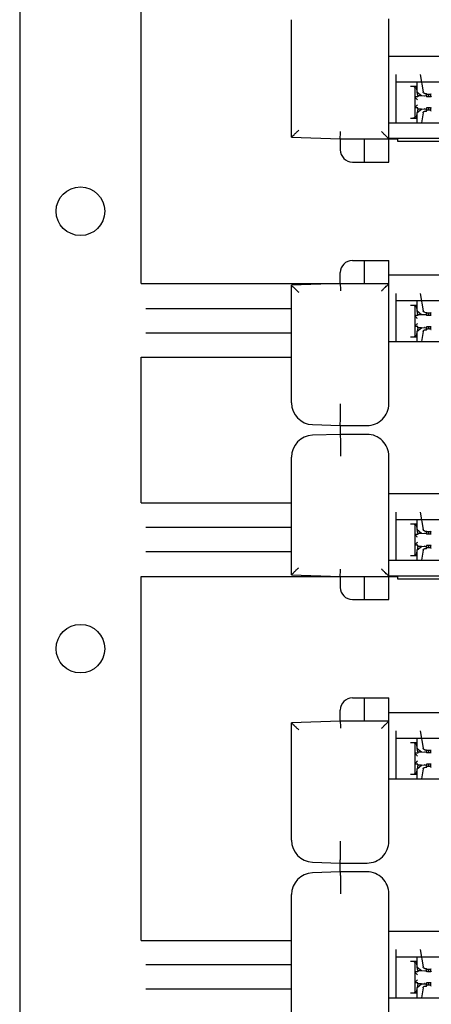
# Model space of a CAD drawing. Extents: x -180 to 6796, y -180 to 1165.
# Drawn here: x 413 to 415, y 1067 to 1071 of the extents above; entities that cross this region are included whole.
import ezdxf

# ---------------------------------------------------------------- set-up
doc = ezdxf.new("R2010")
doc.units = 0
doc.header["$LTSCALE"] = 0.25
doc.header["$MEASUREMENT"] = 0
doc.layers.add('CROSS CONNECT', color=7, linetype='CONTINUOUS')

msp = doc.modelspace()

# ---------------------------------------------------------------- linework, layer by layer
at = {"layer": 'CROSS CONNECT', "color": 7, "linetype": 'Continuous', "lineweight": -3}
for p, q in [((413.2505, 1075.0898), (413.2505, 1064.3048)), ((413.7506, 1070.3), (413.7506, 1071.7979)), ((414.3688, 1070.9022), (414.3688, 1071.3859)), ((414.7699, 1070.8001), (414.7699, 1071.3898)), ((414.7704, 1071.2357), (422.4506, 1071.2357)), ((414.7994, 1070.9617), (414.7994, 1071.1597)), ((414.8982, 1071.1597), (414.9107, 1071.0885)), ((414.7994, 1071.1297), (415.1274, 1071.1297)), ((414.8588, 1071.1116), (414.8817, 1071.1116)), ((414.878, 1071.1057), (414.8728, 1071.1112)), ((414.8865, 1071.0875), (414.8865, 1071.1297)), ((414.8775, 1071.0226), (414.8775, 1071.0687)), ((414.878, 1071.0682), (414.878, 1071.1057)), ((414.878, 1071.1057), (414.8825, 1071.1057)), ((414.8891, 1071.0682), (414.878, 1071.0682)), ((414.8885, 1071.0732), (414.886, 1071.0875)), ((414.8865, 1071.0875), (414.9042, 1071.0732)), ((414.8885, 1071.0732), (414.8891, 1071.0682)), ((414.8885, 1071.0732), (414.9042, 1071.0732)), ((414.9042, 1071.0732), (414.9245, 1071.0721)), ((414.9182, 1071.0715), (414.9165, 1071.0717)), ((414.9182, 1071.082), (414.9245, 1071.0816)), ((414.9245, 1071.0721), (414.9245, 1071.0816)), ((414.9245, 1071.0807), (414.9265, 1071.0806)), ((414.9245, 1071.0712), (414.9265, 1071.0711)), ((414.9245, 1071.0709), (414.9245, 1071.069)), ((414.9265, 1071.0711), (414.9265, 1071.0806)), ((414.9345, 1071.0688), (414.9345, 1071.0783)), ((414.9425, 1071.0806), (414.9445, 1071.0807)), ((414.9425, 1071.0711), (414.9425, 1071.0806)), ((414.9425, 1071.0711), (414.9445, 1071.0712)), ((414.878, 1070.9857), (414.878, 1071.0232)), ((414.8891, 1071.0232), (414.878, 1071.0232)), ((414.8885, 1071.0182), (414.886, 1071.0039)), ((414.8865, 1071.0039), (414.9042, 1071.0182)), ((414.8865, 1070.9617), (414.8865, 1071.0039)), ((414.8885, 1071.0182), (414.8891, 1071.0232)), ((414.9042, 1071.0182), (414.8885, 1071.0182)), ((414.9107, 1071.0028), (414.9035, 1070.9617)), ((414.9042, 1071.0182), (414.9245, 1071.0193)), ((414.9182, 1071.0198), (414.9165, 1071.0196)), ((414.9182, 1071.0094), (414.9245, 1071.0098)), ((414.9245, 1071.0205), (414.9245, 1071.0223)), ((414.9245, 1071.0202), (414.9265, 1071.0203)), ((414.9245, 1071.0098), (414.9245, 1071.0193)), ((414.9245, 1071.0107), (414.9265, 1071.0108)), ((414.9265, 1071.0108), (414.9265, 1071.0203)), ((414.9345, 1071.0131), (414.9345, 1071.0226)), ((414.9425, 1071.0108), (414.9425, 1071.0203)), ((414.9425, 1071.0203), (414.9445, 1071.0202)), ((414.9425, 1071.0108), (414.9445, 1071.0107)), ((414.7704, 1070.9617), (415.1274, 1070.9617)), ((414.8817, 1070.9798), (414.8588, 1070.9798)), ((414.878, 1070.9857), (414.8728, 1070.9801)), ((414.8825, 1070.9857), (414.878, 1070.9857)), ((414.3688, 1070.9022), (414.5699, 1070.8951)), ((414.5699, 1070.8951), (414.5699, 1070.8501)), ((414.5699, 1070.8951), (414.8058, 1070.8951)), ((414.6699, 1070.8001), (414.6699, 1070.8951)), ((414.7699, 1070.8976), (422.4511, 1070.8976)), ((414.8058, 1070.8976), (414.8058, 1070.8856)), ((414.8058, 1070.8856), (422.4152, 1070.8856)), ((414.6199, 1070.8001), (414.7699, 1070.8001)), ((414.6199, 1070.395), (414.7699, 1070.395)), ((414.6699, 1070.3), (414.6699, 1070.395)), ((414.7699, 1069.8053), (414.7699, 1070.395)), ((414.5699, 1070.3), (414.5699, 1070.345)), ((413.7506, 1070.3), (414.7699, 1070.3)), ((414.5699, 1070.3), (414.3688, 1070.293)), ((414.7704, 1070.3355), (422.4506, 1070.3355)), ((414.3688, 1069.8093), (414.3688, 1070.293)), ((414.7994, 1070.0614), (414.7994, 1070.2595)), ((414.8982, 1070.2595), (414.9107, 1070.1883)), ((414.7994, 1070.2295), (415.1274, 1070.2295)), ((414.8865, 1070.1872), (414.8865, 1070.2295)), ((413.7696, 1070.1975), (414.3688, 1070.1975)), ((414.8588, 1070.2113), (414.8817, 1070.2113)), ((414.878, 1070.2055), (414.8728, 1070.211)), ((414.878, 1070.1679), (414.878, 1070.2055)), ((414.878, 1070.2055), (414.8825, 1070.2055)), ((414.8885, 1070.1729), (414.886, 1070.1872)), ((414.8865, 1070.1872), (414.9042, 1070.1729)), ((414.9182, 1070.1817), (414.9245, 1070.1814)), ((414.9245, 1070.1719), (414.9245, 1070.1814)), ((414.9245, 1070.1804), (414.9265, 1070.1803)), ((414.9265, 1070.1708), (414.9265, 1070.1803)), ((414.9345, 1070.1685), (414.9345, 1070.1781)), ((414.9425, 1070.1803), (414.9445, 1070.1804)), ((414.9425, 1070.1708), (414.9425, 1070.1803)), ((414.8775, 1070.1224), (414.8775, 1070.1685)), ((414.8891, 1070.1679), (414.878, 1070.1679)), ((414.8885, 1070.1729), (414.8891, 1070.1679)), ((414.8885, 1070.1729), (414.9042, 1070.1729)), ((414.9042, 1070.1729), (414.9245, 1070.1719)), ((414.9182, 1070.1713), (414.9165, 1070.1715)), ((414.9245, 1070.1709), (414.9265, 1070.1708)), ((414.9245, 1070.1707), (414.9245, 1070.1688)), ((414.9425, 1070.1708), (414.9445, 1070.1709)), ((413.7696, 1070.0974), (414.3688, 1070.0974)), ((414.878, 1070.0854), (414.878, 1070.1229)), ((414.8891, 1070.1229), (414.878, 1070.1229)), ((414.8885, 1070.118), (414.886, 1070.1036)), ((414.8865, 1070.1036), (414.9042, 1070.118)), ((414.8865, 1070.0614), (414.8865, 1070.1036)), ((414.8885, 1070.118), (414.8891, 1070.1229)), ((414.9042, 1070.118), (414.8885, 1070.118)), ((414.9107, 1070.1026), (414.9035, 1070.0614)), ((414.9042, 1070.118), (414.9245, 1070.119)), ((414.9182, 1070.1196), (414.9165, 1070.1194)), ((414.9182, 1070.1092), (414.9245, 1070.1095)), ((414.9245, 1070.1202), (414.9245, 1070.1221)), ((414.9245, 1070.12), (414.9265, 1070.1201)), ((414.9245, 1070.1095), (414.9245, 1070.119)), ((414.9245, 1070.1104), (414.9265, 1070.1106)), ((414.9265, 1070.1106), (414.9265, 1070.1201)), ((414.9345, 1070.1128), (414.9345, 1070.1223)), ((414.9425, 1070.1106), (414.9425, 1070.1201)), ((414.9425, 1070.1201), (414.9445, 1070.12)), ((414.9425, 1070.1106), (414.9445, 1070.1104)), ((414.7704, 1070.0614), (415.1274, 1070.0614)), ((414.8817, 1070.0795), (414.8588, 1070.0795)), ((414.878, 1070.0854), (414.8728, 1070.0799)), ((414.8825, 1070.0854), (414.878, 1070.0854)), ((413.7506, 1069.3972), (413.7506, 1069.9974)), ((413.7506, 1069.9974), (414.3688, 1069.9974)), ((414.4557, 1069.7193), (414.5699, 1069.7153)), ((414.5699, 1069.7153), (414.5699, 1069.6793)), ((414.5699, 1069.7153), (414.6799, 1069.7153)), ((414.5699, 1069.6793), (414.4557, 1069.6753)), ((414.6799, 1069.6793), (414.5699, 1069.6793)), ((414.3688, 1069.1017), (414.3688, 1069.5854)), ((414.7699, 1068.9996), (414.7699, 1069.5893)), ((414.7704, 1069.4352), (422.4506, 1069.4352)), ((413.7506, 1069.3972), (414.3688, 1069.3972)), ((414.7994, 1069.1612), (414.7994, 1069.3592)), ((414.7994, 1069.3292), (415.1274, 1069.3292)), ((414.8865, 1069.287), (414.8865, 1069.3292)), ((414.8982, 1069.3592), (414.9107, 1069.288)), ((413.7696, 1069.2972), (414.3688, 1069.2972)), ((414.8588, 1069.3111), (414.8817, 1069.3111)), ((414.878, 1069.3052), (414.8728, 1069.3107)), ((414.878, 1069.2677), (414.878, 1069.3052)), ((414.878, 1069.3052), (414.8825, 1069.3052)), ((414.8885, 1069.2727), (414.886, 1069.287)), ((414.8865, 1069.287), (414.9042, 1069.2727)), ((414.8775, 1069.2221), (414.8775, 1069.2682)), ((414.8891, 1069.2677), (414.878, 1069.2677)), ((414.8885, 1069.2727), (414.8891, 1069.2677)), ((414.8885, 1069.2727), (414.9042, 1069.2727)), ((414.9042, 1069.2727), (414.9245, 1069.2716)), ((414.9182, 1069.271), (414.9165, 1069.2712)), ((414.9182, 1069.2814), (414.9245, 1069.2811)), ((414.9245, 1069.2716), (414.9245, 1069.2811)), ((414.9245, 1069.2802), (414.9265, 1069.2801)), ((414.9245, 1069.2707), (414.9265, 1069.2706)), ((414.9245, 1069.2704), (414.9245, 1069.2685)), ((414.9265, 1069.2706), (414.9265, 1069.2801)), ((414.9345, 1069.2683), (414.9345, 1069.2778)), ((414.9425, 1069.2801), (414.9445, 1069.2802)), ((414.9425, 1069.2706), (414.9425, 1069.2801)), ((414.9425, 1069.2706), (414.9445, 1069.2707)), ((414.878, 1069.1852), (414.878, 1069.2227)), ((414.8891, 1069.2227), (414.878, 1069.2227)), ((414.8885, 1069.2177), (414.886, 1069.2034)), ((414.8865, 1069.2034), (414.9042, 1069.2177)), ((414.8885, 1069.2177), (414.8891, 1069.2227)), ((414.9042, 1069.2177), (414.8885, 1069.2177)), ((414.9042, 1069.2177), (414.9245, 1069.2188)), ((414.9182, 1069.2193), (414.9165, 1069.2191)), ((414.9182, 1069.2089), (414.9245, 1069.2092)), ((414.9245, 1069.22), (414.9245, 1069.2218)), ((414.9245, 1069.2197), (414.9265, 1069.2198)), ((414.9245, 1069.2092), (414.9245, 1069.2188)), ((414.9245, 1069.2102), (414.9265, 1069.2103)), ((414.9265, 1069.2103), (414.9265, 1069.2198)), ((414.9345, 1069.2126), (414.9345, 1069.2221)), ((414.9425, 1069.2103), (414.9425, 1069.2198)), ((414.9425, 1069.2198), (414.9445, 1069.2197)), ((414.9425, 1069.2103), (414.9445, 1069.2102)), ((413.7696, 1069.1972), (414.3688, 1069.1972)), ((414.8817, 1069.1793), (414.8588, 1069.1793)), ((414.878, 1069.1852), (414.8728, 1069.1796)), ((414.8825, 1069.1852), (414.878, 1069.1852)), ((414.8865, 1069.1612), (414.8865, 1069.2034)), ((414.9107, 1069.2023), (414.9035, 1069.1612)), ((414.7704, 1069.1612), (415.1274, 1069.1612)), ((413.7506, 1067.5967), (413.7506, 1069.0946)), ((413.7506, 1069.0946), (414.8058, 1069.0946)), ((414.3688, 1069.1017), (414.5699, 1069.0946)), ((414.5699, 1069.0946), (414.5699, 1069.0496)), ((414.6699, 1068.9996), (414.6699, 1069.0946)), ((414.7699, 1069.0971), (422.4511, 1069.0971)), ((414.8058, 1069.0971), (414.8058, 1069.0851)), ((414.8058, 1069.0851), (422.4152, 1069.0851)), ((414.6199, 1068.9996), (414.7699, 1068.9996)), ((414.6199, 1068.5945), (414.7699, 1068.5945)), ((414.6699, 1068.4995), (414.6699, 1068.5945)), ((414.7699, 1068.0048), (414.7699, 1068.5945)), ((414.5699, 1068.4995), (414.5699, 1068.5445)), ((414.7704, 1068.535), (422.4506, 1068.535)), ((414.5699, 1068.4995), (414.3688, 1068.4925)), ((414.3688, 1068.0088), (414.3688, 1068.4925)), ((414.7699, 1068.4995), (414.5699, 1068.4995)), ((414.7994, 1068.2609), (414.7994, 1068.459)), ((414.8982, 1068.459), (414.9107, 1068.3878)), ((414.7994, 1068.429), (415.1274, 1068.429)), ((414.8588, 1068.4108), (414.8817, 1068.4108)), ((414.878, 1068.405), (414.8728, 1068.4105)), ((414.878, 1068.3674), (414.878, 1068.405)), ((414.878, 1068.405), (414.8825, 1068.405)), ((414.8865, 1068.3867), (414.8865, 1068.429)), ((414.8775, 1068.3219), (414.8775, 1068.368)), ((414.8891, 1068.3674), (414.878, 1068.3674)), ((414.8885, 1068.3724), (414.886, 1068.3867)), ((414.8865, 1068.3867), (414.9042, 1068.3724)), ((414.8885, 1068.3724), (414.8891, 1068.3674)), ((414.8885, 1068.3724), (414.9042, 1068.3724)), ((414.9042, 1068.3724), (414.9245, 1068.3714)), ((414.9182, 1068.3708), (414.9165, 1068.371)), ((414.9182, 1068.3812), (414.9245, 1068.3809)), ((414.9245, 1068.3714), (414.9245, 1068.3809)), ((414.9245, 1068.3799), (414.9265, 1068.3798)), ((414.9245, 1068.3704), (414.9265, 1068.3703)), ((414.9245, 1068.3702), (414.9245, 1068.3683)), ((414.9265, 1068.3703), (414.9265, 1068.3798)), ((414.9345, 1068.368), (414.9345, 1068.3775)), ((414.9425, 1068.3798), (414.9445, 1068.3799)), ((414.9425, 1068.3703), (414.9425, 1068.3798)), ((414.9425, 1068.3703), (414.9445, 1068.3704)), ((414.878, 1068.2849), (414.878, 1068.3224)), ((414.8891, 1068.3224), (414.878, 1068.3224)), ((414.8885, 1068.3175), (414.886, 1068.3031)), ((414.8865, 1068.3031), (414.9042, 1068.3175)), ((414.8885, 1068.3175), (414.8891, 1068.3224)), ((414.9042, 1068.3175), (414.8885, 1068.3175)), ((414.9042, 1068.3175), (414.9245, 1068.3185)), ((414.9182, 1068.3191), (414.9165, 1068.3189)), ((414.9245, 1068.3197), (414.9245, 1068.3216)), ((414.9245, 1068.3194), (414.9265, 1068.3196)), ((414.9245, 1068.309), (414.9245, 1068.3185)), ((414.9265, 1068.3101), (414.9265, 1068.3196)), ((414.9345, 1068.3123), (414.9345, 1068.3218)), ((414.9425, 1068.3101), (414.9425, 1068.3196)), ((414.9425, 1068.3196), (414.9445, 1068.3194)), ((414.8817, 1068.279), (414.8588, 1068.279)), ((414.878, 1068.2849), (414.8728, 1068.2794)), ((414.8825, 1068.2849), (414.878, 1068.2849)), ((414.8865, 1068.2609), (414.8865, 1068.3031)), ((414.9107, 1068.3021), (414.9035, 1068.2609)), ((414.9182, 1068.3087), (414.9245, 1068.309)), ((414.9245, 1068.3099), (414.9265, 1068.3101)), ((414.9425, 1068.3101), (414.9445, 1068.3099)), ((414.7704, 1068.2609), (415.1274, 1068.2609)), ((414.4557, 1067.9188), (414.5699, 1067.9148)), ((414.5699, 1067.8788), (414.5699, 1067.9148)), ((414.5699, 1067.9148), (414.6799, 1067.9148)), ((414.5699, 1067.8788), (414.4557, 1067.8748)), ((414.6799, 1067.8788), (414.5699, 1067.8788)), ((414.7699, 1067.1991), (414.7699, 1067.7888)), ((414.3688, 1067.3012), (414.3688, 1067.7848)), ((414.7704, 1067.6347), (422.4506, 1067.6347)), ((413.7506, 1067.5967), (414.3688, 1067.5967)), ((414.7994, 1067.3607), (414.7994, 1067.5587)), ((414.8982, 1067.5587), (414.9107, 1067.4875)), ((414.7994, 1067.5287), (415.1274, 1067.5287)), ((414.8588, 1067.5106), (414.8817, 1067.5106)), ((414.878, 1067.5047), (414.8728, 1067.5102)), ((414.878, 1067.4672), (414.878, 1067.5047)), ((414.878, 1067.5047), (414.8825, 1067.5047)), ((414.8865, 1067.4865), (414.8865, 1067.5287)), ((413.7696, 1067.4967), (414.3688, 1067.4967)), ((414.8775, 1067.4216), (414.8775, 1067.4677)), ((414.8891, 1067.4672), (414.878, 1067.4672)), ((414.8885, 1067.4722), (414.886, 1067.4865)), ((414.8865, 1067.4865), (414.9042, 1067.4722)), ((414.8885, 1067.4722), (414.8891, 1067.4672)), ((414.8885, 1067.4722), (414.9042, 1067.4722)), ((414.9042, 1067.4722), (414.9245, 1067.4711)), ((414.9182, 1067.4705), (414.9165, 1067.4707)), ((414.9182, 1067.4809), (414.9245, 1067.4806)), ((414.9245, 1067.4711), (414.9245, 1067.4806)), ((414.9245, 1067.4797), (414.9265, 1067.4796)), ((414.9245, 1067.4702), (414.9265, 1067.4701)), ((414.9245, 1067.4699), (414.9245, 1067.468)), ((414.9265, 1067.4701), (414.9265, 1067.4796)), ((414.9345, 1067.4678), (414.9345, 1067.4773)), ((414.9425, 1067.4796), (414.9445, 1067.4797)), ((414.9425, 1067.4701), (414.9425, 1067.4796)), ((414.9425, 1067.4701), (414.9445, 1067.4702)), ((414.878, 1067.3847), (414.878, 1067.4222)), ((414.8891, 1067.4222), (414.878, 1067.4222)), ((414.8885, 1067.4172), (414.8891, 1067.4222)), ((414.9245, 1067.4195), (414.9245, 1067.4213)), ((414.9345, 1067.4121), (414.9345, 1067.4216)), ((413.7696, 1067.3967), (414.3688, 1067.3967)), ((414.878, 1067.3847), (414.8728, 1067.3791)), ((414.8825, 1067.3847), (414.878, 1067.3847)), ((414.8885, 1067.4172), (414.886, 1067.4029)), ((414.8865, 1067.4029), (414.9042, 1067.4172)), ((414.8865, 1067.3607), (414.8865, 1067.4029)), ((414.9042, 1067.4172), (414.8885, 1067.4172)), ((414.9107, 1067.4018), (414.9035, 1067.3607)), ((414.9042, 1067.4172), (414.9245, 1067.4182)), ((414.9182, 1067.4188), (414.9165, 1067.4186)), ((414.9182, 1067.4084), (414.9245, 1067.4087)), ((414.9245, 1067.4192), (414.9265, 1067.4193)), ((414.9245, 1067.4087), (414.9245, 1067.4182)), ((414.9245, 1067.4097), (414.9265, 1067.4098)), ((414.9265, 1067.4098), (414.9265, 1067.4193)), ((414.9425, 1067.4098), (414.9425, 1067.4193)), ((414.9425, 1067.4193), (414.9445, 1067.4192)), ((414.9425, 1067.4098), (414.9445, 1067.4097)), ((414.7704, 1067.3607), (415.1274, 1067.3607)), ((414.8817, 1067.3788), (414.8588, 1067.3788))]:
    msp.add_line(p, q, dxfattribs=at)
for centre in [(413.5006, 1070.5976), (413.5006, 1068.7971)]:
    msp.add_circle(centre, 0.1, dxfattribs=at)
for centre, radius, start, end in [((414.6199, 1070.8501), 0.05, 180, 270), ((414.6199, 1070.345), 0.05, 90, 180), ((414.4588, 1069.8093), 0.09, 180.0031, 268.0168), ((414.6799, 1069.8053), 0.09, 269.9825, 359.9905), ((414.4588, 1069.5854), 0.09, 91.9834, 179.988), ((414.6799, 1069.5893), 0.09, 0.0014, 90.0175), ((414.6199, 1069.0496), 0.05, 180, 270), ((414.6199, 1068.5445), 0.05, 90, 180), ((414.4588, 1068.0088), 0.09, 180.0031, 268.0168), ((414.6799, 1068.0048), 0.09, 269.9825, 359.9905), ((414.4588, 1067.7848), 0.09, 91.9834, 179.988), ((414.6799, 1067.7888), 0.09, 0.0014, 90.0175)]:
    msp.add_arc(centre, radius, start, end, dxfattribs=at)
for points, start_tangent, end_tangent in [([(414.8817, 1071.1116), (414.8826, 1071.1066)], (0.173648, -0.984808), (0.180818, -0.983517)), ([(414.8826, 1071.1066), (414.884, 1071.0992), (414.8863, 1071.0868)], (0.180818, -0.983517), (0.173648, -0.984808)), ([(414.9182, 1071.082), (414.9165, 1071.0822), (414.915, 1071.0828), (414.9136, 1071.0837), (414.9124, 1071.0849), (414.9114, 1071.0865), (414.9107, 1071.0885)], (-0.998663, 0.051696), (-0.173648, 0.984808)), ([(414.9258, 1071.0689), (414.9245, 1071.069)], (-0.982298, -0.187324), (0, 1)), ([(414.9254, 1071.071), (414.9265, 1071.0711)], (0.991012, 0.133775), (0.999391, 0.034893)), ([(414.9345, 1071.0688), (414.9295, 1071.0688), (414.9258, 1071.0689)], (-1, 0), (-0.982298, -0.187324)), ([(414.9345, 1071.0783), (414.9295, 1071.0783), (414.9265, 1071.0785)], (-1, 0), (-0.993666, -0.112377)), ([(414.9395, 1071.0783), (414.9345, 1071.0783)], (-0.99342, -0.114527), (-1, 0)), ([(414.9395, 1071.0688), (414.9345, 1071.0688)], (-0.99342, -0.114527), (-1, 0)), ([(414.9425, 1071.0785), (414.9395, 1071.0783)], (-0.993666, 0.112377), (-0.99342, -0.114527)), ([(414.9445, 1071.0691), (414.9431, 1071.0689), (414.9395, 1071.0688)], (0, -1), (-0.99342, -0.114527)), ([(414.8795, 1071.0642), (414.8793, 1071.0643), (414.8775, 1071.0662)], (-0.833161, 0.553031), (0, 1)), ([(414.8823, 1071.0614), (414.8795, 1071.0642)], (-0.638277, 0.769807), (-0.833161, 0.553031)), ([(414.8823, 1071.0299), (414.8795, 1071.0272)], (-0.638277, -0.769807), (-0.833161, -0.553031)), ([(414.8875, 1071.0562), (414.8832, 1071.0605), (414.8823, 1071.0614)], (-0.707107, 0.707107), (-0.638277, 0.769807)), ([(414.8875, 1071.0352), (414.8832, 1071.0309), (414.8823, 1071.0299)], (-0.707107, -0.707107), (-0.638277, -0.769807)), ([(414.8795, 1071.0272), (414.8793, 1071.0271), (414.8775, 1071.0252)], (-0.833161, -0.553031), (0, -1)), ([(414.8863, 1071.0046), (414.884, 1070.9922), (414.8826, 1070.9848)], (-0.173648, -0.984808), (-0.180818, -0.983517)), ([(414.9107, 1071.0028), (414.9114, 1071.0048), (414.9124, 1071.0065), (414.9136, 1071.0077), (414.915, 1071.0086), (414.9165, 1071.0092), (414.9182, 1071.0094)], (0.173648, 0.984808), (0.998663, 0.051696)), ([(414.9258, 1071.0225), (414.9245, 1071.0223)], (-0.982298, 0.187324), (0, -1)), ([(414.9254, 1071.0204), (414.9265, 1071.0203)], (0.991012, -0.133775), (0.999391, -0.034893)), ([(414.9345, 1071.0226), (414.9295, 1071.0226), (414.9258, 1071.0225)], (-1, 0), (-0.982298, 0.187324)), ([(414.9345, 1071.0131), (414.9295, 1071.0131), (414.9265, 1071.0129)], (-1, 0), (-0.993666, 0.112377)), ([(414.9395, 1071.0225), (414.9345, 1071.0226)], (-0.99342, 0.114527), (-1, 0)), ([(414.9395, 1071.013), (414.9345, 1071.0131)], (-0.99342, 0.114527), (-1, 0)), ([(414.9445, 1071.0223), (414.9431, 1071.0225), (414.9395, 1071.0225)], (0, 1), (-0.99342, 0.114527)), ([(414.9425, 1071.0128), (414.9395, 1071.013)], (-0.993666, -0.112377), (-0.99342, 0.114527)), ([(414.8728, 1070.9801), (414.8716, 1070.98), (414.8686, 1070.9799), (414.864, 1070.9798), (414.8588, 1070.9798)], (-0.682308, -0.731065), (-1, 0)), ([(414.8826, 1070.9848), (414.8817, 1070.9798)], (-0.180818, -0.983517), (-0.173648, -0.984808)), ([(414.3688, 1070.9022), (414.3721, 1070.9053), (414.3795, 1070.9125), (414.3889, 1070.9216), (414.3988, 1070.9311)], (0.71934, 0.694658), (0.71934, 0.694658)), ([(414.5699, 1070.8951), (414.5699, 1070.8992), (414.5701, 1070.9102), (414.5704, 1070.9252)], (0.017452, 0.999848), (0.017452, 0.999848)), ([(414.7699, 1070.8951), (414.7677, 1070.8974), (414.7624, 1070.9026), (414.7555, 1070.9096), (414.7478, 1070.9173), (414.7399, 1070.9252)], (-0.707107, 0.707107), (-0.707107, 0.707107)), ([(414.5699, 1070.3), (414.5699, 1070.296), (414.5701, 1070.285), (414.5704, 1070.27)], (0.017452, -0.999848), (0.017452, -0.999848)), ([(414.7399, 1070.27), (414.7478, 1070.2778), (414.7555, 1070.2856), (414.7624, 1070.2925), (414.7677, 1070.2978), (414.7699, 1070.3)], (0.707107, 0.707107), (0.707107, 0.707107)), ([(414.3688, 1070.293), (414.3721, 1070.2898), (414.3795, 1070.2826), (414.3889, 1070.2735), (414.3988, 1070.264)], (0.71934, -0.694658), (0.71934, -0.694658)), ([(414.8817, 1070.2113), (414.8826, 1070.2063)], (0.173648, -0.984808), (0.180818, -0.983517)), ([(414.8826, 1070.2063), (414.884, 1070.1989), (414.8863, 1070.1865)], (0.180818, -0.983517), (0.173648, -0.984808)), ([(414.9182, 1070.1817), (414.9165, 1070.182), (414.915, 1070.1826), (414.9136, 1070.1835), (414.9124, 1070.1847), (414.9114, 1070.1863), (414.9107, 1070.1883)], (-0.998663, 0.051696), (-0.173648, 0.984808)), ([(414.9345, 1070.178), (414.9295, 1070.1781), (414.9265, 1070.1783)], (-1, 0), (-0.993666, -0.112377)), ([(414.9395, 1070.1781), (414.9345, 1070.1781)], (-0.99342, -0.114527), (-1, 0)), ([(414.9425, 1070.1783), (414.9395, 1070.1781)], (-0.993666, 0.112377), (-0.99342, -0.114527)), ([(414.8795, 1070.164), (414.8793, 1070.1641), (414.8775, 1070.1659)], (-0.833161, 0.553031), (0, 1)), ([(414.8823, 1070.1612), (414.8795, 1070.164)], (-0.638277, 0.769807), (-0.833161, 0.553031)), ([(414.8875, 1070.1559), (414.8832, 1070.1602), (414.8823, 1070.1612)], (-0.707107, 0.707107), (-0.638277, 0.769807)), ([(414.9258, 1070.1687), (414.9245, 1070.1688)], (-0.982298, -0.187324), (0, 1)), ([(414.9254, 1070.1708), (414.9265, 1070.1708)], (0.991012, 0.133775), (0.999391, 0.034893)), ([(414.9345, 1070.1685), (414.9295, 1070.1686), (414.9258, 1070.1687)], (-1, 0), (-0.982298, -0.187324)), ([(414.9395, 1070.1686), (414.9345, 1070.1685)], (-0.99342, -0.114527), (-1, 0)), ([(414.9445, 1070.1688), (414.9431, 1070.1687), (414.9395, 1070.1686)], (0, -1), (-0.99342, -0.114527)), ([(414.8795, 1070.1269), (414.8793, 1070.1268), (414.8775, 1070.1249)], (-0.833161, -0.553031), (0, -1)), ([(414.8823, 1070.1297), (414.8795, 1070.1269)], (-0.638277, -0.769807), (-0.833161, -0.553031)), ([(414.8875, 1070.135), (414.8832, 1070.1306), (414.8823, 1070.1297)], (-0.707107, -0.707107), (-0.638277, -0.769807)), ([(414.8863, 1070.1044), (414.884, 1070.0919), (414.8826, 1070.0846)], (-0.173648, -0.984808), (-0.180818, -0.983517)), ([(414.9107, 1070.1026), (414.9114, 1070.1046), (414.9124, 1070.1062), (414.9136, 1070.1074), (414.915, 1070.1083), (414.9165, 1070.1089), (414.9182, 1070.1092)], (0.173648, 0.984808), (0.998663, 0.051696)), ([(414.9258, 1070.1222), (414.9245, 1070.1221)], (-0.982298, 0.187324), (0, -1)), ([(414.9254, 1070.1201), (414.9265, 1070.1201)], (0.991012, -0.133775), (0.999391, -0.034893)), ([(414.9345, 1070.1224), (414.9295, 1070.1223), (414.9258, 1070.1222)], (-1, 0), (-0.982298, 0.187324)), ([(414.9345, 1070.1129), (414.9295, 1070.1128), (414.9265, 1070.1126)], (-1, 0), (-0.993666, 0.112377)), ([(414.9395, 1070.1223), (414.9345, 1070.1223)], (-0.99342, 0.114527), (-1, 0)), ([(414.9395, 1070.1128), (414.9345, 1070.1128)], (-0.99342, 0.114527), (-1, 0)), ([(414.9445, 1070.1221), (414.9431, 1070.1222), (414.9395, 1070.1223)], (0, 1), (-0.99342, 0.114527)), ([(414.9425, 1070.1126), (414.9395, 1070.1128)], (-0.993666, -0.112377), (-0.99342, 0.114527)), ([(414.8728, 1070.0799), (414.8716, 1070.0797), (414.8686, 1070.0796), (414.864, 1070.0796), (414.8588, 1070.0795)], (-0.682308, -0.731065), (-1, 0)), ([(414.8826, 1070.0846), (414.8817, 1070.0795)], (-0.180818, -0.983517), (-0.173648, -0.984808)), ([(414.5699, 1069.7153), (414.57, 1069.7222), (414.5703, 1069.7417), (414.5708, 1069.7709), (414.5714, 1069.8053)], (0.017452, 0.999848), (0.017452, 0.999848)), ([(414.5699, 1069.6793), (414.57, 1069.6725), (414.5703, 1069.6529), (414.5708, 1069.6237), (414.5714, 1069.5893)], (0.017452, -0.999848), (0.017452, -0.999848)), ([(414.8817, 1069.3111), (414.8826, 1069.3061)], (0.173648, -0.984808), (0.180818, -0.983517)), ([(414.8826, 1069.3061), (414.884, 1069.2987), (414.8863, 1069.2863)], (0.180818, -0.983517), (0.173648, -0.984808)), ([(414.9182, 1069.2814), (414.9165, 1069.2817), (414.915, 1069.2823), (414.9136, 1069.2832), (414.9124, 1069.2844), (414.9114, 1069.286), (414.9107, 1069.288)], (-0.998663, 0.051696), (-0.173648, 0.984808)), ([(414.8795, 1069.2637), (414.8793, 1069.2638), (414.8775, 1069.2657)], (-0.833161, 0.553031), (0, 1)), ([(414.8823, 1069.2609), (414.8795, 1069.2637)], (-0.638277, 0.769807), (-0.833161, 0.553031)), ([(414.8875, 1069.2557), (414.8832, 1069.26), (414.8823, 1069.2609)], (-0.707107, 0.707107), (-0.638277, 0.769807)), ([(414.9258, 1069.2684), (414.9245, 1069.2685)], (-0.982298, -0.187324), (0, 1)), ([(414.9254, 1069.2705), (414.9265, 1069.2706)], (0.991012, 0.133775), (0.999391, 0.034893)), ([(414.9345, 1069.2683), (414.9295, 1069.2683), (414.9258, 1069.2684)], (-1, 0), (-0.982298, -0.187324)), ([(414.9345, 1069.2778), (414.9295, 1069.2778), (414.9265, 1069.278)], (-1, 0), (-0.993666, -0.112377)), ([(414.9395, 1069.2778), (414.9345, 1069.2778)], (-0.99342, -0.114527), (-1, 0)), ([(414.9395, 1069.2683), (414.9345, 1069.2683)], (-0.99342, -0.114527), (-1, 0)), ([(414.9425, 1069.278), (414.9395, 1069.2778)], (-0.993666, 0.112377), (-0.99342, -0.114527)), ([(414.9445, 1069.2686), (414.9431, 1069.2684), (414.9395, 1069.2683)], (0, -1), (-0.99342, -0.114527)), ([(414.8795, 1069.2267), (414.8793, 1069.2266), (414.8775, 1069.2247)], (-0.833161, -0.553031), (0, -1)), ([(414.8823, 1069.2294), (414.8795, 1069.2267)], (-0.638277, -0.769807), (-0.833161, -0.553031)), ([(414.8875, 1069.2347), (414.8832, 1069.2304), (414.8823, 1069.2294)], (-0.707107, -0.707107), (-0.638277, -0.769807)), ([(414.8863, 1069.2041), (414.884, 1069.1917), (414.8826, 1069.1843)], (-0.173648, -0.984808), (-0.180818, -0.983517)), ([(414.9107, 1069.2023), (414.9114, 1069.2043), (414.9124, 1069.206), (414.9136, 1069.2072), (414.915, 1069.2081), (414.9165, 1069.2087), (414.9182, 1069.2089)], (0.173648, 0.984808), (0.998663, 0.051696)), ([(414.9258, 1069.222), (414.9245, 1069.2218)], (-0.982298, 0.187324), (0, -1)), ([(414.9254, 1069.2199), (414.9265, 1069.2198)], (0.991012, -0.133775), (0.999391, -0.034893)), ([(414.9345, 1069.2221), (414.9295, 1069.2221), (414.9258, 1069.222)], (-1, 0), (-0.982298, 0.187324)), ([(414.9345, 1069.2126), (414.9295, 1069.2126), (414.9265, 1069.2124)], (-1, 0), (-0.993666, 0.112377)), ([(414.9395, 1069.222), (414.9345, 1069.2221)], (-0.99342, 0.114527), (-1, 0)), ([(414.9395, 1069.2125), (414.9345, 1069.2126)], (-0.99342, 0.114527), (-1, 0)), ([(414.9445, 1069.2218), (414.9431, 1069.2219), (414.9395, 1069.222)], (0, 1), (-0.99342, 0.114527)), ([(414.9425, 1069.2123), (414.9395, 1069.2125)], (-0.993666, -0.112377), (-0.99342, 0.114527)), ([(414.8728, 1069.1796), (414.8716, 1069.1795), (414.8686, 1069.1794), (414.864, 1069.1793), (414.8588, 1069.1793)], (-0.682308, -0.731065), (-1, 0)), ([(414.8826, 1069.1843), (414.8817, 1069.1793)], (-0.180818, -0.983517), (-0.173648, -0.984808)), ([(414.3688, 1069.1017), (414.3721, 1069.1048), (414.3795, 1069.112), (414.3889, 1069.1211), (414.3988, 1069.1306)], (0.71934, 0.694658), (0.71934, 0.694658)), ([(414.5699, 1069.0946), (414.5699, 1069.0987), (414.5701, 1069.1097), (414.5704, 1069.1247)], (0.017452, 0.999848), (0.017452, 0.999848)), ([(414.7699, 1069.0946), (414.7677, 1069.0969), (414.7624, 1069.1021), (414.7555, 1069.1091), (414.7478, 1069.1168), (414.7399, 1069.1247)], (-0.707107, 0.707107), (-0.707107, 0.707107)), ([(414.3688, 1068.4925), (414.3721, 1068.4893), (414.3795, 1068.4821), (414.3889, 1068.473), (414.3988, 1068.4635)], (0.71934, -0.694658), (0.71934, -0.694658)), ([(414.5699, 1068.4995), (414.5699, 1068.4955), (414.5701, 1068.4845), (414.5704, 1068.4695)], (0.017452, -0.999848), (0.017452, -0.999848)), ([(414.7399, 1068.4695), (414.7478, 1068.4773), (414.7555, 1068.4851), (414.7624, 1068.492), (414.7677, 1068.4973), (414.7699, 1068.4995)], (0.707107, 0.707107), (0.707107, 0.707107)), ([(414.8817, 1068.4108), (414.8826, 1068.4058)], (0.173648, -0.984808), (0.180818, -0.983517)), ([(414.8826, 1068.4058), (414.884, 1068.3984), (414.8863, 1068.386)], (0.180818, -0.983517), (0.173648, -0.984808)), ([(414.8795, 1068.3634), (414.8793, 1068.3636), (414.8775, 1068.3654)], (-0.833161, 0.553031), (0, 1)), ([(414.8823, 1068.3607), (414.8795, 1068.3634)], (-0.638277, 0.769807), (-0.833161, 0.553031)), ([(414.8875, 1068.3554), (414.8832, 1068.3597), (414.8823, 1068.3607)], (-0.707107, 0.707107), (-0.638277, 0.769807)), ([(414.9182, 1068.3812), (414.9165, 1068.3815), (414.915, 1068.3821), (414.9136, 1068.383), (414.9124, 1068.3842), (414.9114, 1068.3858), (414.9107, 1068.3878)], (-0.998663, 0.051696), (-0.173648, 0.984808)), ([(414.9258, 1068.3681), (414.9245, 1068.3683)], (-0.982298, -0.187324), (0, 1)), ([(414.9254, 1068.3703), (414.9265, 1068.3703)], (0.991012, 0.133775), (0.999391, 0.034893)), ([(414.9345, 1068.368), (414.9295, 1068.3681), (414.9258, 1068.3681)], (-1, 0), (-0.982298, -0.187324)), ([(414.9345, 1068.3775), (414.9295, 1068.3776), (414.9265, 1068.3778)], (-1, 0), (-0.993666, -0.112377)), ([(414.9395, 1068.3776), (414.9345, 1068.3775)], (-0.99342, -0.114527), (-1, 0)), ([(414.9395, 1068.3681), (414.9345, 1068.368)], (-0.99342, -0.114527), (-1, 0)), ([(414.9425, 1068.3778), (414.9395, 1068.3776)], (-0.993666, 0.112377), (-0.99342, -0.114527)), ([(414.9445, 1068.3683), (414.9431, 1068.3682), (414.9395, 1068.3681)], (0, -1), (-0.99342, -0.114527)), ([(414.8795, 1068.3264), (414.8793, 1068.3263), (414.8775, 1068.3244)], (-0.833161, -0.553031), (0, -1)), ([(414.8823, 1068.3292), (414.8795, 1068.3264)], (-0.638277, -0.769807), (-0.833161, -0.553031)), ([(414.8875, 1068.3345), (414.8832, 1068.3301), (414.8823, 1068.3292)], (-0.707107, -0.707107), (-0.638277, -0.769807)), ([(414.9258, 1068.3217), (414.9245, 1068.3216)], (-0.982298, 0.187324), (0, -1)), ([(414.9254, 1068.3196), (414.9265, 1068.3196)], (0.991012, -0.133775), (0.999391, -0.034893)), ([(414.9345, 1068.3219), (414.9295, 1068.3218), (414.9258, 1068.3217)], (-1, 0), (-0.982298, 0.187324)), ([(414.9395, 1068.3218), (414.9345, 1068.3218)], (-0.99342, 0.114527), (-1, 0)), ([(414.9445, 1068.3216), (414.9431, 1068.3217), (414.9395, 1068.3218)], (0, 1), (-0.99342, 0.114527)), ([(414.8728, 1068.2794), (414.8716, 1068.2792), (414.8686, 1068.2791), (414.864, 1068.2791), (414.8588, 1068.279)], (-0.682308, -0.731065), (-1, 0)), ([(414.8826, 1068.2841), (414.8817, 1068.279)], (-0.180818, -0.983517), (-0.173648, -0.984808)), ([(414.8863, 1068.3039), (414.884, 1068.2914), (414.8826, 1068.2841)], (-0.173648, -0.984808), (-0.180818, -0.983517)), ([(414.9107, 1068.3021), (414.9114, 1068.3041), (414.9124, 1068.3057), (414.9136, 1068.3069), (414.915, 1068.3078), (414.9165, 1068.3084), (414.9182, 1068.3087)], (0.173648, 0.984808), (0.998663, 0.051696)), ([(414.9345, 1068.3123), (414.9295, 1068.3123), (414.9265, 1068.3121)], (-1, 0), (-0.993666, 0.112377)), ([(414.9395, 1068.3123), (414.9345, 1068.3123)], (-0.99342, 0.114527), (-1, 0)), ([(414.9425, 1068.3121), (414.9395, 1068.3123)], (-0.993666, -0.112377), (-0.99342, 0.114527)), ([(414.5699, 1067.9148), (414.57, 1067.9217), (414.5703, 1067.9412), (414.5708, 1067.9704), (414.5714, 1068.0048)], (0.017452, 0.999848), (0.017452, 0.999848)), ([(414.5699, 1067.8788), (414.57, 1067.872), (414.5703, 1067.8524), (414.5708, 1067.8232), (414.5714, 1067.7888)], (0.017452, -0.999848), (0.017452, -0.999848)), ([(414.8817, 1067.5106), (414.8826, 1067.5056)], (0.173648, -0.984808), (0.180818, -0.983517)), ([(414.8826, 1067.5056), (414.884, 1067.4982), (414.8863, 1067.4858)], (0.180818, -0.983517), (0.173648, -0.984808)), ([(414.8795, 1067.4632), (414.8793, 1067.4633), (414.8775, 1067.4652)], (-0.833161, 0.553031), (0, 1)), ([(414.8823, 1067.4604), (414.8795, 1067.4632)], (-0.638277, 0.769807), (-0.833161, 0.553031)), ([(414.9182, 1067.4809), (414.9165, 1067.4812), (414.915, 1067.4818), (414.9136, 1067.4827), (414.9124, 1067.4839), (414.9114, 1067.4855), (414.9107, 1067.4875)], (-0.998663, 0.051696), (-0.173648, 0.984808)), ([(414.9258, 1067.4679), (414.9245, 1067.468)], (-0.982298, -0.187324), (0, 1)), ([(414.9254, 1067.47), (414.9265, 1067.4701)], (0.991012, 0.133775), (0.999391, 0.034893)), ([(414.9345, 1067.4678), (414.9295, 1067.4678), (414.9258, 1067.4679)], (-1, 0), (-0.982298, -0.187324)), ([(414.9345, 1067.4773), (414.9295, 1067.4773), (414.9265, 1067.4775)], (-1, 0), (-0.993666, -0.112377)), ([(414.9395, 1067.4773), (414.9345, 1067.4773)], (-0.99342, -0.114527), (-1, 0)), ([(414.9395, 1067.4678), (414.9345, 1067.4678)], (-0.99342, -0.114527), (-1, 0)), ([(414.9425, 1067.4775), (414.9395, 1067.4773)], (-0.993666, 0.112377), (-0.99342, -0.114527)), ([(414.9445, 1067.4681), (414.9431, 1067.4679), (414.9395, 1067.4678)], (0, -1), (-0.99342, -0.114527)), ([(414.8795, 1067.4262), (414.8793, 1067.4261), (414.8775, 1067.4242)], (-0.833161, -0.553031), (0, -1)), ([(414.8823, 1067.4289), (414.8795, 1067.4262)], (-0.638277, -0.769807), (-0.833161, -0.553031)), ([(414.8875, 1067.4552), (414.8832, 1067.4595), (414.8823, 1067.4604)], (-0.707107, 0.707107), (-0.638277, 0.769807)), ([(414.8875, 1067.4342), (414.8832, 1067.4299), (414.8823, 1067.4289)], (-0.707107, -0.707107), (-0.638277, -0.769807)), ([(414.9258, 1067.4215), (414.9245, 1067.4213)], (-0.982298, 0.187324), (0, -1)), ([(414.9345, 1067.4216), (414.9295, 1067.4216), (414.9258, 1067.4215)], (-1, 0), (-0.982298, 0.187324)), ([(414.9395, 1067.4215), (414.9345, 1067.4216)], (-0.99342, 0.114527), (-1, 0)), ([(414.9445, 1067.4213), (414.9431, 1067.4214), (414.9395, 1067.4215)], (0, 1), (-0.99342, 0.114527)), ([(414.8826, 1067.3838), (414.8817, 1067.3788)], (-0.180818, -0.983517), (-0.173648, -0.984808)), ([(414.8863, 1067.4036), (414.884, 1067.3912), (414.8826, 1067.3838)], (-0.173648, -0.984808), (-0.180818, -0.983517)), ([(414.9107, 1067.4018), (414.9114, 1067.4038), (414.9124, 1067.4055), (414.9136, 1067.4067), (414.915, 1067.4076), (414.9165, 1067.4081), (414.9182, 1067.4084)], (0.173648, 0.984808), (0.998663, 0.051696)), ([(414.9254, 1067.4194), (414.9265, 1067.4193)], (0.991012, -0.133775), (0.999391, -0.034893)), ([(414.9345, 1067.4121), (414.9295, 1067.4121), (414.9265, 1067.4119)], (-1, 0), (-0.993666, 0.112377)), ([(414.9395, 1067.412), (414.9345, 1067.4121)], (-0.99342, 0.114527), (-1, 0)), ([(414.9425, 1067.4118), (414.9395, 1067.412)], (-0.993666, -0.112377), (-0.99342, 0.114527)), ([(414.8728, 1067.3791), (414.8716, 1067.379), (414.8686, 1067.3789), (414.864, 1067.3788), (414.8588, 1067.3788)], (-0.682308, -0.731065), (-1, 0))]:
    msp.add_spline(points, degree=3, dxfattribs=dict(at, start_tangent=start_tangent, end_tangent=end_tangent))

doc.saveas('drawing.dxf')
